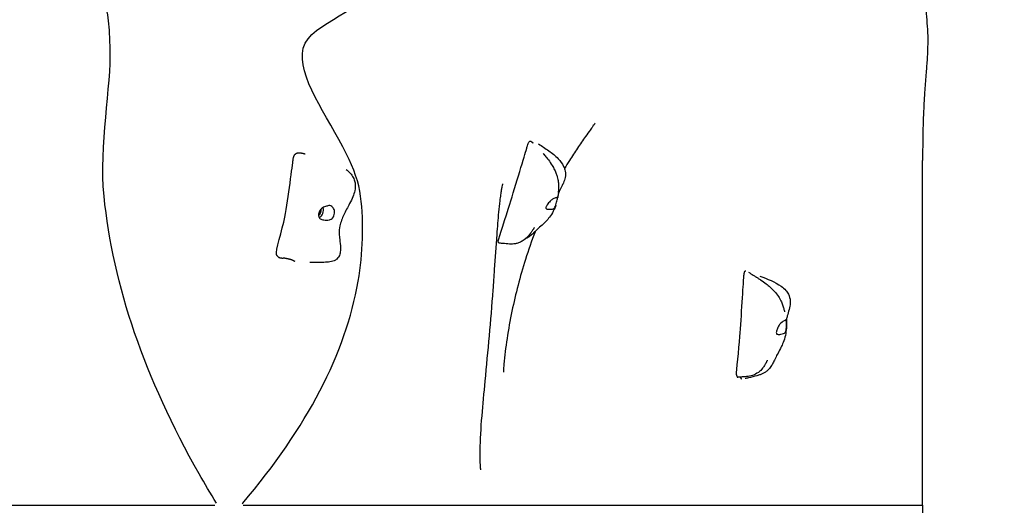
# Model space of a CAD drawing. Units: millimetres. Extents: x -20708 to -1453, y -6595 to 5735.
# Drawn here: x -14371 to -13346, y -1525 to -1020 of the extents above; entities that cross this region are included whole.
import ezdxf

# ---------------------------------------------------------------- set-up
doc = ezdxf.new("R2010")
doc.units = ezdxf.units.MM
doc.header["$LTSCALE"] = 50
doc.layers.add('Dimension (ISO)', color=161, linetype='Continuous', lineweight=18)
doc.layers.add('Visible (ISO)', color=7, linetype='Continuous', lineweight=30)
doc.styles.add('Label Text (ISO)', font='tahoma.ttf')
doc.dimstyles.new('Default (ISO)', dxfattribs={"dimscale": 50, "dimtxt": 3.5, "dimasz": 2.5, "dimexe": 1, "dimexo": 0.5, "dimgap": 0.762, "dimtad": 1, "dimtoh": 1, "dimrnd": 1e-08, "dimtxsty": 'Label Text (ISO)', "dimcen": 0.09, "dimdle": 10, "dimclrd": 256, "dimclre": 256, "dimclrt": 256, "dimadec": 0, "dimazin": 0, "dimtfac": 0.714286, "dimtdec": 3, "dimtmove": 0, "dimatfit": 3, "dimfxl": 0, "dimtolj": 1, "dimtzin": 0, "dimlwd": -1, "dimlwe": -1, "dimarcsym": 0})

# ---------------------------------------------------------------- blocks, each defined once
blk = doc.blocks.new('*D6')
at = {"layer": 'Defpoints', "color": 0}
for p in [(-1453, 649.7), (-19512.3, 645.2), (-1453, -4425.6)]:
    blk.add_point(p, dxfattribs=at)
at = {"layer": 'Dimension (ISO)'}
for p, q in [((-19512.3, 620.2), (-19512.3, -4475.6)), ((-1453, 624.7), (-1453, -4475.6)), ((-19262.3, -4425.6), (-1703, -4425.6))]:
    blk.add_line(p, q, dxfattribs=at)
for points in [[(-19262.3, -4383.9), (-19262.3, -4467.3), (-19512.3, -4425.6)], [(-1703, -4383.9), (-1703, -4467.3), (-1453, -4425.6)]]:
    blk.add_solid(points, dxfattribs=at)
at = {"layer": 'Dimension (ISO)', "insert": (-10482.6, -4126.1), "char_height": 250, "attachment_point": 2, "style": 'Label Text (ISO)'}
blk.add_mtext('\\A1;18059', dxfattribs=at)
blk = doc.blocks.new('*D12')
at = {"layer": 'Defpoints', "color": 0}
for p in [(-9131.1, 5734.7), (-20404.8, -3912.3), (-13430.9, -3912.3)]:
    blk.add_point(p, dxfattribs=at)
at = {"layer": 'Dimension (ISO)'}
for p, q in [((-9156.1, 5734.7), (-20454.8, 5734.7)), ((-20404.8, 5484.7), (-20404.8, -3662.3)), ((-13455.9, -3912.3), (-20454.8, -3912.3))]:
    blk.add_line(p, q, dxfattribs=at)
for points in [[(-20446.4, 5484.7), (-20363.1, 5484.7), (-20404.8, 5734.7)], [(-20446.4, -3662.3), (-20363.1, -3662.3), (-20404.8, -3912.3)]]:
    blk.add_solid(points, dxfattribs=at)
at = {"layer": 'Dimension (ISO)', "insert": (-20703.1, 449.8), "char_height": 250, "attachment_point": 2, "rotation": 90, "style": 'Label Text (ISO)'}
blk.add_mtext('\\A1;9647', dxfattribs=at)
blk = doc.blocks.new('*D35')
at = {"layer": 'Defpoints', "color": 0}
for p in [(-9851.1, 4080), (-14150.9, -2262.6), (-12272, -2262.6)]:
    blk.add_point(p, dxfattribs=at)
at = {"layer": 'Dimension (ISO)'}
for p, q in [((-9876.1, 4080), (-12322, 4080)), ((-12272, 3830), (-12272, -2012.6)), ((-14125.9, -2262.6), (-12222, -2262.6))]:
    blk.add_line(p, q, dxfattribs=at)
for points in [[(-12313.7, 3830), (-12230.4, 3830), (-12272, 4080)], [(-12313.7, -2012.6), (-12230.4, -2012.6), (-12272, -2262.6)]]:
    blk.add_solid(points, dxfattribs=at)
at = {"layer": 'Dimension (ISO)', "insert": (-12570.5, -235.9), "char_height": 250, "attachment_point": 2, "rotation": 90, "style": 'Label Text (ISO)'}
blk.add_mtext('\\A1;6343', dxfattribs=at)
blk = doc.blocks.new('*D36')
at = {"layer": 'Defpoints', "color": 0}
for p in [(-17583.9, 660.2), (-3384.3, 663.7), (-3384.3, -3410.5)]:
    blk.add_point(p, dxfattribs=at)
at = {"layer": 'Dimension (ISO)'}
for p, q in [((-3384.3, 638.7), (-3384.3, -3460.5)), ((-17583.9, 635.2), (-17583.9, -3460.5)), ((-17333.9, -3410.5), (-3634.3, -3410.5))]:
    blk.add_line(p, q, dxfattribs=at)
for points in [[(-17333.9, -3368.8), (-17333.9, -3452.2), (-17583.9, -3410.5)], [(-3634.3, -3368.8), (-3634.3, -3452.2), (-3384.3, -3410.5)]]:
    blk.add_solid(points, dxfattribs=at)
at = {"layer": 'Dimension (ISO)', "insert": (-10899.6, -3112), "char_height": 250, "attachment_point": 2, "style": 'Label Text (ISO)'}
blk.add_mtext('\\A1;14200', dxfattribs=at)

msp = doc.modelspace()

# ---------------------------------------------------------------- linework, layer by layer
at = {"layer": 'Visible (ISO)'}
msp.add_line((-13430.9, -1525.3), (-13430.9, -1696.3), dxfattribs=at)
for major_axis, start_param, end_param in [((-1.11, -4.88), 0.548697, 2.10246), ((-1.77, -7.8), 0.588267, 2.169898)]:
    msp.add_ellipse((-14060.9, -1218.5), major_axis=major_axis, ratio=0.755658, start_param=start_param, end_param=end_param, dxfattribs=at)
for points, degree, knots in [([(-13430.9, -546.7), (-13430.9, -548), (-13430.7, -549.5), (-13430, -552.9), (-13429.6, -554.6), (-13428.1, -559.4), (-13426.9, -562.8), (-13424.3, -569.9), (-13422.8, -573.7), (-13419, -583.6), (-13416.7, -589.9), (-13410.6, -606.8), (-13407.1, -617.6), (-13400.7, -641.3), (-13398.1, -654.3), (-13393.9, -679.6), (-13392.4, -691.9), (-13390.8, -711.7), (-13390.4, -719.3), (-13390.5, -733.9), (-13390.7, -741.1), (-13392.3, -752.1), (-13393.3, -755.8), (-13395.9, -763.5), (-13397.8, -767.5), (-13402.3, -775.5), (-13404.9, -779.5), (-13410.9, -788.4), (-13414.3, -793.1), (-13420.8, -803.6), (-13423.8, -809.3), (-13427, -819), (-13427.9, -822.8), (-13429, -830.3), (-13429.4, -834), (-13429.8, -842.2), (-13429.9, -846.6), (-13430.1, -856.5), (-13430, -862.1), (-13429.8, -876.4), (-13429.6, -885), (-13429, -908.2), (-13429, -922.9), (-13429, -953.4), (-13429, -969.5), (-13428.6, -991.2), (-13428.4, -997.3), (-13427.7, -1007.6), (-13427.3, -1012.1), (-13426.5, -1020.9), (-13426.1, -1025.2), (-13425.6, -1034.2), (-13425.5, -1038.7), (-13425.6, -1048.9), (-13425.8, -1054.6), (-13426.5, -1065.1), (-13426.9, -1070.1), (-13427.7, -1081), (-13428.2, -1087), (-13429.1, -1100.4), (-13429.5, -1107.7), (-13430.3, -1124.7), (-13430.6, -1134.2), (-13430.8, -1151.2), (-13430.9, -1158.6), (-13430.9, -1166.2)], 3, [0, 0, 0, 0, 1.105172, 1.105172, 1.992901, 1.992901, 3.297186, 3.297186, 4.573924, 4.573924, 6.60133, 6.60133, 10.01205, 10.01205, 14.075331, 14.075331, 18.122216, 18.122216, 20.63309, 20.63309, 22.850663, 22.850663, 23.977425, 23.977425, 25.315513, 25.315513, 26.87514, 26.87514, 29.082158, 29.082158, 31.94342, 31.94342, 33.550496, 33.550496, 34.840025, 34.840025, 36.161251, 36.161251, 37.83647, 37.83647, 40.463001, 40.463001, 44.869512, 44.869512, 49.631, 49.631, 51.678671, 51.678671, 53.55804, 53.55804, 55.269955, 55.269955, 56.779743, 56.779743, 58.45224, 58.45224, 59.950538, 59.950538, 61.909817, 61.909817, 64.615809, 64.615809, 68.446902, 68.446902, 71.427155, 71.427155, 71.427155, 71.427155]), ([(-14277.3, -1037.9), (-14278.4, -1017.6), (-14280.5, -1005.9), (-14288.9, -962.7), (-14288.6, -938.2), (-14313.8, -889.4), (-14356.3, -860.5), (-14362.8, -802.6), (-14275.2, -783.2), (-14241.9, -711.2), (-14262.2, -663.9), (-14262.5, -620.2)], 3, [0.4223261, 0.4223261, 0.4223261, 0.4223261, 0.505443, 0.505443, 0.5814908, 0.5814908, 0.6547337, 0.6547337, 0.7646054, 0.7646054, 0.8780315, 0.8780315, 0.8780315, 0.8780315]), ([(-14030.8, -1159.7), (-14050.8, -1119.2), (-14082.9, -1078.2), (-14069.1, -1021.3), (-14004.3, -1009.7), (-14016, -962.7), (-14083.2, -938.2), (-14072.5, -889.4), (-14009.7, -860.5), (-13947.7, -802.6), (-13930.6, -783.2), (-13898.6, -711.2), (-13897.3, -663.9), (-13890.1, -620.2)], 3, [0.3075656, 0.3075656, 0.3075656, 0.3075656, 0.4080766, 0.4080766, 0.505443, 0.505443, 0.5814908, 0.5814908, 0.6547337, 0.6547337, 0.7646054, 0.7646054, 0.8780315, 0.8780315, 0.8780315, 0.8780315]), ([(-14184.2, -1492.7), (-14240.8, -1393), (-14273.8, -1296.5), (-14288.6, -1150.9), (-14275.5, -1088.7), (-14277, -1045.2), (-14277.2, -1041.4), (-14277.3, -1037.9)], 3, [0.0265528, 0.0265528, 0.0265528, 0.0265528, 0.2708298, 0.2708298, 0.4080766, 0.4080766, 0.4223261, 0.4223261, 0.4223261, 0.4223261]), ([(-13771.8, -1127.3), (-13771.8, -1127.3), (-13771.8, -1127.3), (-13771.9, -1127.4), (-13772, -1127.6), (-13772.4, -1128.1), (-13772.7, -1128.5), (-13773.5, -1129.6), (-13774, -1130.3), (-13775.3, -1132.1), (-13776.2, -1133.3), (-13778.6, -1136.7), (-13780.2, -1138.9), (-13784.5, -1145.1), (-13787.4, -1149.2), (-13793, -1157.6), (-13795.8, -1161.9), (-13798.6, -1166.2)], 3, [54.901807, 54.901807, 54.901807, 54.901807, 54.944108, 54.944108, 55.23023, 55.23023, 55.525563, 55.525563, 55.897663, 55.897663, 56.441514, 56.441514, 57.315695, 57.315695, 58.857841, 58.857841, 60.38998, 60.38998, 60.38998, 60.38998]), ([(-13872.8, -1250.6), (-13872.9, -1250.5), (-13872.8, -1250.3), (-13872.1, -1246.9), (-13864.7, -1224.6), (-13855, -1193.2), (-13844.7, -1158.5), (-13843.4, -1154.5), (-13843.4, -1154.3), (-13843.4, -1154.3)], 3, [0.0414572, 0.0414572, 0.0414572, 0.0414572, 0.0860179, 0.0860179, 0.4376242, 0.4376242, 0.944527, 0.944527, 0.997753, 0.997753, 0.997753, 0.997753]), ([(-13831, -1149), (-13827.3, -1151.3), (-13823.6, -1153.7), (-13816.7, -1158.6), (-13813.3, -1161.3), (-13808.1, -1166.8), (-13806.1, -1169.4), (-13804, -1173.9), (-13803.4, -1175.6), (-13802.7, -1179.5), (-13802.7, -1181.7), (-13803.5, -1185.8), (-13804.2, -1187.7), (-13805.4, -1190.7), (-13806, -1191.9), (-13807.1, -1194), (-13807.6, -1194.9), (-13808.6, -1196.8), (-13809, -1197.7), (-13809.7, -1199.2), (-13809.9, -1199.9), (-13810.3, -1201.1), (-13810.3, -1201.6), (-13810.4, -1202.1), (-13810.5, -1202.3), (-13810.5, -1202.6), (-13810.5, -1202.7), (-13810.6, -1203), (-13810.6, -1203.1), (-13810.6, -1203.3), (-13810.6, -1203.4), (-13810.6, -1203.6), (-13810.6, -1203.7), (-13810.7, -1204), (-13810.7, -1204.2), (-13810.8, -1204.5), (-13810.8, -1204.7), (-13810.8, -1204.9)], 3, [0.406373, 0.406373, 0.406373, 0.406373, 1.699089, 1.699089, 3.002582, 3.002582, 3.99878, 3.99878, 4.526934, 4.526934, 5.191336, 5.191336, 5.786127, 5.786127, 6.184733, 6.184733, 6.543217, 6.543217, 6.961502, 6.961502, 7.392216, 7.392216, 7.955573, 7.955573, 8.179872, 8.179872, 8.298535, 8.298535, 8.341138, 8.341138, 8.377786, 8.377786, 8.410907, 8.410907, 8.466217, 8.466217, 8.524785, 8.524785, 8.524785, 8.524785]), ([(-14103.5, -1264.8), (-14103.6, -1264.7), (-14103.7, -1264.5), (-14105, -1260.8), (-14097.6, -1238.5), (-14091.4, -1206), (-14087, -1169.7), (-14086.4, -1165.7), (-14086.3, -1165.5), (-14086.3, -1165.4)], 3, [0.0662956, 0.0662956, 0.0662956, 0.0662956, 0.0860179, 0.0860179, 0.4376242, 0.4376242, 0.944527, 0.944527, 0.9788616, 0.9788616, 0.9788616, 0.9788616]), ([(-14086.3, -1165.4), (-14086.3, -1165.4), (-14086.3, -1165.3), (-14086.3, -1165.2), (-14086.3, -1165.2), (-14086.3, -1165.2), (-14086.3, -1165.2), (-14086.3, -1165.2), (-14086.3, -1165.2), (-14086.3, -1165.1), (-14086.3, -1165.1), (-14086.3, -1165.1)], 3, [0, 0, 0, 0, 0.01541885, 0.01541885, 0.02186077, 0.02186077, 0.02529104, 0.02529104, 0.02708369, 0.02708369, 0.02895725, 0.02895725, 0.02895725, 0.02895725]), ([(-14018.7, -1292), (-14013.5, -1262.1), (-14012.6, -1232.5), (-14017.7, -1189.3), (-14023.4, -1174.6), (-14030.8, -1159.7)], 3, [0.1941754, 0.1941754, 0.1941754, 0.1941754, 0.2708298, 0.2708298, 0.3075656, 0.3075656, 0.3075656, 0.3075656]), ([(-13826.1, -1158.9), (-13826.1, -1158.9), (-13826.1, -1158.9), (-13826, -1158.9), (-13826, -1159), (-13825.9, -1159.1), (-13825.9, -1159.1), (-13825.6, -1159.4), (-13825.5, -1159.6), (-13824.9, -1160.3), (-13824.4, -1160.8), (-13822.9, -1162.6), (-13821.7, -1164.1), (-13819.2, -1167.5), (-13817.9, -1169.4), (-13816.6, -1171.5)], 3, [8.311264, 8.311264, 8.311264, 8.311264, 8.318409, 8.318409, 8.37297, 8.37297, 8.430507, 8.430507, 8.565846, 8.565846, 8.863014, 8.863014, 9.577912, 9.577912, 10.386909, 10.386909, 10.386909, 10.386909]), ([(-13430.9, -1525.3), (-13430.9, -1414), (-13430.9, -1306.6), (-13430.9, -1191.3), (-13430.9, -1178.8), (-13430.9, -1166.2)], 3, [0, 0, 0, 0, 0.2708298, 0.2708298, 0.3022375, 0.3022375, 0.3022375, 0.3022375]), ([(-14031.1, -1175.7), (-14030.4, -1176.2), (-14029.8, -1176.7), (-14027.7, -1178.7), (-14026.3, -1180.1), (-14024.2, -1183.1), (-14023.4, -1184.7), (-14022.3, -1187.7), (-14021.9, -1189.1), (-14021.5, -1192.8), (-14021.6, -1195.3), (-14022.6, -1199.8), (-14023.3, -1201.9), (-14025.1, -1206.4), (-14026.3, -1208.8), (-14029.6, -1215.1), (-14031.7, -1218.9), (-14035.3, -1226.6), (-14036.8, -1230.4), (-14038.5, -1237), (-14038.6, -1239.7), (-14038.4, -1244.4), (-14038.1, -1246.4), (-14037.6, -1251.4), (-14037.2, -1254.3), (-14037, -1259.1), (-14037.1, -1260.9), (-14037.8, -1264.3), (-14038.3, -1265.8), (-14039.7, -1267.8), (-14040.3, -1268.4), (-14041.7, -1269.6), (-14042.6, -1270.2), (-14044.6, -1271.1), (-14045.6, -1271.4), (-14047.6, -1271.8), (-14048.6, -1272), (-14050.7, -1272.2), (-14051.8, -1272.2), (-14054.8, -1272.4), (-14056.8, -1272.4), (-14062.2, -1272.5), (-14065.6, -1272.6), (-14069.1, -1272.6)], 3, [1.683959, 1.683959, 1.683959, 1.683959, 1.993121, 1.993121, 2.73804, 2.73804, 3.409102, 3.409102, 3.935584, 3.935584, 4.730994, 4.730994, 5.390283, 5.390283, 6.190307, 6.190307, 7.520774, 7.520774, 8.754955, 8.754955, 9.622663, 9.622663, 10.324523, 10.324523, 11.376787, 11.376787, 12.04699, 12.04699, 12.632869, 12.632869, 12.896886, 12.896886, 13.241819, 13.241819, 13.540487, 13.540487, 13.860971, 13.860971, 14.213823, 14.213823, 14.885695, 14.885695, 15.957624, 15.957624, 15.957624, 15.957624]), ([(-13816.6, -1171.5), (-13815.7, -1172.9), (-13814.9, -1174.4), (-13813.5, -1177.3), (-13812.9, -1178.7), (-13811.9, -1181.2), (-13811.6, -1182.2), (-13810.8, -1185), (-13810.5, -1186.8), (-13810.1, -1189.8), (-13810, -1191.2), (-13810, -1194), (-13810, -1195.3), (-13810.1, -1197.3), (-13810.2, -1198.1), (-13810.3, -1199.1), (-13810.3, -1199.4), (-13810.3, -1199.5), (-13810.3, -1199.5), (-13810.3, -1199.5)], 3, [0, 0, 0, 0, 0.539501, 0.539501, 1.000064, 1.000064, 1.331546, 1.331546, 1.875254, 1.875254, 2.374926, 2.374926, 2.972231, 2.972231, 3.394603, 3.394603, 3.609594, 3.609594, 3.650888, 3.650888, 3.650888, 3.650888]), ([(-13868.3, -1190.7), (-13868.3, -1190.7), (-13868.3, -1190.7), (-13868.3, -1190.8), (-13868.3, -1191), (-13868.5, -1191.7), (-13868.7, -1192.5), (-13869.1, -1194.6), (-13869.4, -1195.9), (-13869.9, -1198.7), (-13870.1, -1200.3), (-13870.7, -1203.9), (-13870.9, -1206.1), (-13871.6, -1212.1), (-13872.1, -1216), (-13873.2, -1227.8), (-13873.8, -1235.6), (-13875.3, -1255.6), (-13876.1, -1267.8), (-13877.4, -1287), (-13877.9, -1294), (-13878.4, -1301.1)], 3, [60.3957, 60.3957, 60.3957, 60.3957, 60.488537, 60.488537, 60.782019, 60.782019, 61.292198, 61.292198, 61.800134, 61.800134, 62.304352, 62.304352, 62.957857, 62.957857, 64.132758, 64.132758, 66.500651, 66.500651, 70.259015, 70.259015, 72.457558, 72.457558, 72.457558, 72.457558]), ([(-13810.7, -1203.9), (-13810.7, -1204), (-13810.7, -1204.2), (-13810.8, -1204.7), (-13810.9, -1205.1), (-13811.1, -1206.1), (-13811.2, -1206.7), (-13811.5, -1208.1), (-13811.7, -1208.9), (-13812.2, -1210.6), (-13812.4, -1211.5), (-13813, -1213.3), (-13813.3, -1214.2), (-13814, -1215.4), (-13814.4, -1215.9), (-13815.3, -1216.6), (-13815.8, -1216.8), (-13817.2, -1217.1), (-13818.3, -1217.1), (-13820, -1217), (-13820.7, -1217), (-13821.9, -1216.9), (-13822.3, -1216.8), (-13822.9, -1216.5), (-13823.1, -1216.3), (-13823.3, -1215.8), (-13823.3, -1215.4), (-13823, -1214.6), (-13822.9, -1214.2), (-13822.4, -1213.3), (-13822, -1212.8), (-13821.3, -1211.7), (-13820.8, -1211.1), (-13819.8, -1209.8), (-13819.2, -1209.2), (-13817.9, -1207.9), (-13817.2, -1207.2), (-13815.3, -1206), (-13814.4, -1205.7), (-13813.5, -1205.4), (-13812.9, -1205.2), (-13812, -1204.8), (-13811.7, -1204.6), (-13811.1, -1204.1), (-13810.9, -1203.8), (-13810.7, -1203.6), (-13810.7, -1203.6), (-13810.7, -1203.9)], 3, [-6.015053, -6.015053, -6.015053, -6.015053, -5.875346, -5.875346, -5.640763, -5.640763, -5.410461, -5.410461, -5.163496, -5.163496, -4.900702, -4.900702, -4.625163, -4.625163, -4.418761, -4.418761, -4.203427, -4.203427, -3.840133, -3.840133, -3.552119, -3.552119, -3.326805, -3.326805, -3.103294, -3.103294, -2.870483, -2.870483, -2.668915, -2.668915, -2.460449, -2.460449, -2.232292, -2.232292, -1.989986, -1.989986, -1.71351, -1.71351, -1.378014, -1.378014, -0.971947, -0.971947, -0.693433, -0.693433, -0.359044, -0.359044, 0, 0, 0, 0]), ([(-14046.1, -1214), (-14045.8, -1214.2), (-14045.5, -1214.5), (-14044.8, -1215.2), (-14044.5, -1215.7), (-14043.9, -1217), (-14043.6, -1217.7), (-14043.3, -1219.2), (-14043.3, -1220.1), (-14043.4, -1221.9), (-14043.6, -1222.8), (-14044.2, -1224.7), (-14044.7, -1225.5), (-14045.6, -1226.6), (-14046.1, -1227), (-14047.4, -1227.7), (-14048, -1227.9), (-14049.6, -1228.3), (-14050.7, -1228.3), (-14052.6, -1228.3), (-14053.5, -1228.3), (-14055.1, -1228.1), (-14055.8, -1227.9), (-14057, -1227.5), (-14057.6, -1227.2), (-14058.6, -1226.5), (-14059, -1226), (-14059.6, -1225), (-14059.8, -1224.5), (-14060, -1223.3), (-14060, -1222.7), (-14059.8, -1221.4), (-14059.7, -1220.7), (-14059.1, -1219.3), (-14058.7, -1218.5), (-14057.6, -1217.1), (-14056.9, -1216.4), (-14055, -1215.1), (-14054, -1214.7), (-14053.1, -1214.4), (-14052.4, -1214.2), (-14051.3, -1213.8), (-14050.8, -1213.6), (-14049.5, -1213.3), (-14048.8, -1213.2), (-14047.5, -1213.3), (-14046.8, -1213.5), (-14046.1, -1214)], 3, [-6.015053, -6.015053, -6.015053, -6.015053, -5.875346, -5.875346, -5.640763, -5.640763, -5.410461, -5.410461, -5.163496, -5.163496, -4.900702, -4.900702, -4.625163, -4.625163, -4.418761, -4.418761, -4.203427, -4.203427, -3.840133, -3.840133, -3.552119, -3.552119, -3.326805, -3.326805, -3.103294, -3.103294, -2.870483, -2.870483, -2.668915, -2.668915, -2.460449, -2.460449, -2.232292, -2.232292, -1.989986, -1.989986, -1.71351, -1.71351, -1.378014, -1.378014, -0.971947, -0.971947, -0.693433, -0.693433, -0.359044, -0.359044, 0, 0, 0, 0]), ([(-13812.9, -1213.1), (-13813.9, -1215.7), (-13815, -1218.3), (-13817.6, -1222.9), (-13819, -1224.8), (-13821.6, -1228), (-13822.9, -1229.4), (-13826.2, -1232.7), (-13828.1, -1234.3), (-13830.7, -1236.6), (-13831.6, -1237.5), (-13833.2, -1239.1), (-13834, -1239.8), (-13835.8, -1241.6), (-13836.8, -1242.6), (-13838.6, -1244.2), (-13839.3, -1244.7), (-13840.9, -1245.9), (-13841.9, -1246.6), (-13843.6, -1247.5), (-13844.2, -1247.8), (-13844.8, -1248)], 3, [0, 0, 0, 0, 0.911973, 0.911973, 1.656585, 1.656585, 2.383676, 2.383676, 3.567407, 3.567407, 4.310332, 4.310332, 4.868727, 4.868727, 5.429614, 5.429614, 5.685296, 5.685296, 6.05062, 6.05062, 6.25984, 6.25984, 6.25984, 6.25984]), ([(-13835.2, -1236), (-13835.2, -1236), (-13835.2, -1236), (-13835.2, -1236), (-13835.3, -1236.1), (-13835.4, -1236.3), (-13835.5, -1236.4), (-13835.7, -1236.8), (-13835.8, -1237), (-13836.1, -1237.5), (-13836.3, -1237.8), (-13836.8, -1238.5), (-13837.1, -1238.9), (-13837.9, -1240.3), (-13838.5, -1241.1), (-13840.5, -1243.8), (-13842, -1245.5), (-13845, -1248.2), (-13846.4, -1249.3), (-13849, -1250.9), (-13850.3, -1251.6), (-13852.7, -1252.4), (-13853.8, -1252.7), (-13857, -1253.3), (-13859, -1253.3), (-13863.5, -1253.2), (-13865.8, -1252.9), (-13868.9, -1252.6), (-13869.7, -1252.5), (-13870.8, -1252.3), (-13871.2, -1252.3), (-13872, -1252.1), (-13872.4, -1252.1), (-13872.7, -1252)], 3, [6.448616, 6.448616, 6.448616, 6.448616, 6.514696, 6.514696, 6.590724, 6.590724, 6.696167, 6.696167, 6.780789, 6.780789, 6.885439, 6.885439, 7.049541, 7.049541, 7.360864, 7.360864, 8.046636, 8.046636, 8.569927, 8.569927, 8.995547, 8.995547, 9.341795, 9.341795, 9.944969, 9.944969, 10.692339, 10.692339, 10.921884, 10.921884, 11.038623, 11.038623, 11.159795, 11.159795, 11.159795, 11.159795]), ([(-13834.5, -1240.4), (-13838.1, -1250), (-13841.4, -1259.6), (-13850.1, -1287.2), (-13854.8, -1305.2), (-13862.4, -1342), (-13865.4, -1361.7), (-13867.1, -1380.9), (-13867.3, -1383.6), (-13867.4, -1385.9), (-13867.4, -1386.2), (-13867.4, -1386.5), (-13867.4, -1386.5), (-13867.4, -1386.5)], 3, [8.394594, 8.394594, 8.394594, 8.394594, 11.610927, 11.610927, 17.589532, 17.589532, 23.954836, 23.954836, 24.989652, 24.989652, 25.238263, 25.238263, 25.325415, 25.325415, 25.325415, 25.325415]), ([(-13872.7, -1250.8), (-13872.8, -1251), (-13872.9, -1251.3), (-13872.9, -1251.7), (-13872.9, -1251.9), (-13872.8, -1252), (-13872.7, -1252)], 4, [0.0236577, 0.0236577, 0.0236577, 0.0236577, 0.0236577, 0.05, 0.1, 0.1488642, 0.1488642, 0.1488642, 0.1488642, 0.1488642]), ([(-13872.7, -1250.9), (-13872.7, -1250.9), (-13872.7, -1250.9), (-13872.7, -1250.8), (-13872.8, -1250.8), (-13872.8, -1250.7), (-13872.8, -1250.7), (-13872.8, -1250.6)], 3, [0.05161281, 0.05161281, 0.05161281, 0.05161281, 0.06247119, 0.06247119, 0.0980126, 0.0980126, 0.14154064, 0.14154064, 0.14154064, 0.14154064]), ([(-14101.8, -1266.6), (-14101.9, -1266.5), (-14102, -1266.4), (-14102.3, -1266.1), (-14102.5, -1265.9), (-14102.9, -1265.6), (-14103.1, -1265.4), (-14103.4, -1265), (-14103.4, -1264.9), (-14103.5, -1264.8)], 3, [0, 0, 0, 0, 0.1019375, 0.1019375, 0.1984319, 0.1984319, 0.2897764, 0.2897764, 0.3250384, 0.3250384, 0.3250384, 0.3250384]), ([(-14101.8, -1266.6), (-14101.7, -1266.7), (-14101.4, -1267), (-14100.7, -1267.3), (-14099.5, -1267.6), (-14098.2, -1267.8), (-14097.3, -1267.9), (-14096.9, -1267.9)], 4, [0.0746329, 0.0746329, 0.0746329, 0.0746329, 0.0746329, 0.1, 0.15, 0.2, 0.2385672, 0.2385672, 0.2385672, 0.2385672, 0.2385672]), ([(-14093.2, -1268.3), (-14093.3, -1268.3), (-14093.5, -1268.2), (-14094, -1268.2), (-14094.2, -1268.2), (-14094.9, -1268.1), (-14095.2, -1268.1), (-14096, -1268), (-14096.4, -1268), (-14096.9, -1267.9)], 3, [0, 0, 0, 0, 0.1414665, 0.1414665, 0.2659124, 0.2659124, 0.3769816, 0.3769816, 0.5154795, 0.5154795, 0.5154795, 0.5154795]), ([(-14093.2, -1268.3), (-14092.9, -1268.3), (-14092, -1268.4), (-14090.5, -1268.7), (-14088.6, -1269.2), (-14086.8, -1269.9), (-14085.7, -1270.5), (-14085, -1270.8), (-14084.7, -1271)], 4, [0.3190888, 0.3190888, 0.3190888, 0.3190888, 0.3190888, 0.35, 0.4, 0.45, 0.5, 0.5333922, 0.5333922, 0.5333922, 0.5333922, 0.5333922]), ([(-13624.4, -1390.2), (-13624.5, -1390.1), (-13624.5, -1389.8), (-13624.8, -1386.1), (-13622.2, -1363), (-13619.7, -1330), (-13617.4, -1293.5), (-13617.2, -1289.3), (-13617.1, -1289.1), (-13617.1, -1289)], 3, [0.0412029, 0.0412029, 0.0412029, 0.0412029, 0.0860179, 0.0860179, 0.4376242, 0.4376242, 0.944527, 0.944527, 0.9966756, 0.9966756, 0.9966756, 0.9966756]), ([(-13600.3, -1286.8), (-13592.4, -1289.5), (-13584.7, -1292.5), (-13576.4, -1298.5), (-13574.8, -1299.9), (-13572.4, -1302.7), (-13571.4, -1304.1), (-13569.6, -1307.6), (-13568.9, -1309.9), (-13568.6, -1314.1), (-13568.7, -1316), (-13569.5, -1320.3), (-13570.2, -1322.7), (-13571.2, -1326), (-13571.5, -1327), (-13572, -1328.7), (-13572.2, -1329.4), (-13572.5, -1330.6), (-13572.6, -1331.2), (-13572.7, -1332.2), (-13572.7, -1332.5), (-13572.7, -1333.2), (-13572.7, -1333.5), (-13572.7, -1334.2), (-13572.7, -1334.4), (-13572.7, -1334.8), (-13572.7, -1335), (-13572.7, -1335.5), (-13572.7, -1335.7), (-13572.7, -1336.5), (-13572.7, -1337), (-13572.7, -1338.1), (-13572.7, -1338.6), (-13572.7, -1340.3), (-13572.8, -1341.4), (-13573.2, -1345.2), (-13573.6, -1347.8), (-13574.9, -1352.8), (-13575.8, -1355.2), (-13577.4, -1358.9), (-13578.2, -1360.5), (-13580.1, -1364.3), (-13581.2, -1366.3), (-13583.1, -1369.9), (-13583.9, -1371.6), (-13585.4, -1374.6), (-13586, -1375.9), (-13587.3, -1378.3), (-13588, -1379.5), (-13589.3, -1381.4), (-13589.8, -1382.2), (-13590.9, -1383.4), (-13591.3, -1383.9), (-13592.7, -1385.2), (-13593.6, -1386), (-13595.4, -1387.2), (-13596.3, -1387.7), (-13598.1, -1388.6), (-13599, -1389), (-13601.1, -1389.7), (-13602.2, -1390), (-13606.3, -1391.2), (-13609.3, -1391.9), (-13613.5, -1392.8), (-13614.7, -1393.1), (-13615.8, -1393.3)], 3, [0.693747, 0.693747, 0.693747, 0.693747, 3.196761, 3.196761, 3.843294, 3.843294, 4.351104, 4.351104, 5.048766, 5.048766, 5.623451, 5.623451, 6.381253, 6.381253, 6.734439, 6.734439, 7.090321, 7.090321, 7.480534, 7.480534, 7.859439, 7.859439, 8.124214, 8.124214, 8.240873, 8.240873, 8.321035, 8.321035, 8.401033, 8.401033, 8.562441, 8.562441, 8.721817, 8.721817, 9.064575, 9.064575, 9.888632, 9.888632, 10.665787, 10.665787, 11.34568, 11.34568, 12.431755, 12.431755, 13.422005, 13.422005, 14.031847, 14.031847, 14.506769, 14.506769, 14.794149, 14.794149, 15.002752, 15.002752, 15.355571, 15.355571, 15.678845, 15.678845, 16.04665, 16.04665, 16.556117, 16.556117, 17.889053, 17.889053, 18.420286, 18.420286, 18.420286, 18.420286]), ([(-13612.1, -1282.5), (-13610.4, -1283.7), (-13608.7, -1284.8), (-13606.9, -1285.9), (-13606.5, -1286.2), (-13605.7, -1286.7), (-13605.4, -1286.9), (-13604.8, -1287.2), (-13604.5, -1287.4), (-13603.9, -1287.8), (-13603.6, -1288), (-13602.8, -1288.4), (-13602.4, -1288.7), (-13601.1, -1289.5), (-13600.3, -1290.1), (-13597.5, -1291.9), (-13595.6, -1293.2), (-13590.9, -1296.8), (-13588.1, -1299.2), (-13583.8, -1304), (-13582.2, -1305.9), (-13580.2, -1309), (-13579.6, -1310), (-13578.3, -1312.6), (-13577.6, -1314.2), (-13576.5, -1317), (-13576.1, -1318.4), (-13575.4, -1320.9), (-13575.1, -1322.1), (-13574.8, -1323.2), (-13574.8, -1323.4), (-13574.8, -1323.6), (-13574.7, -1323.7), (-13574.7, -1323.7), (-13574.7, -1323.7), (-13574.7, -1323.7)], 3, [0.196069, 0.196069, 0.196069, 0.196069, 0.871472, 0.871472, 1.066961, 1.066961, 1.179787, 1.179787, 1.272171, 1.272171, 1.389557, 1.389557, 1.574393, 1.574393, 1.938523, 1.938523, 2.866356, 2.866356, 4.21102, 4.21102, 4.968015, 4.968015, 5.324526, 5.324526, 5.846212, 5.846212, 6.324038, 6.324038, 6.870221, 6.870221, 6.999883, 6.999883, 7.05206, 7.05206, 7.086053, 7.086053, 7.086053, 7.086053]), ([(-13878.4, -1301.1), (-13880.8, -1333.1), (-13883.8, -1365.1), (-13887.9, -1408.3), (-13889.1, -1420.5), (-13891.1, -1445.2), (-13891.8, -1457.7), (-13892.1, -1474.6), (-13891.9, -1480.5), (-13891.5, -1485.9), (-13891.4, -1487.2), (-13891.3, -1488.2), (-13891.3, -1488.4), (-13891.3, -1488.4)], 3, [0, 0, 0, 0, 10.009913, 10.009913, 14.050831, 14.050831, 18.704966, 18.704966, 22.042157, 22.042157, 23.453748, 23.453748, 24.129039, 24.129039, 24.129039, 24.129039]), ([(-13573.1, -1332.3), (-13573.1, -1332.5), (-13573, -1332.7), (-13572.9, -1333.3), (-13572.8, -1333.8), (-13572.7, -1334.9), (-13572.7, -1335.6), (-13572.7, -1337), (-13572.7, -1337.9), (-13572.7, -1339.7), (-13572.8, -1340.6), (-13573, -1342.5), (-13573.1, -1343.4), (-13573.5, -1344.7), (-13573.8, -1345.2), (-13574.6, -1346), (-13575.1, -1346.3), (-13576.4, -1346.8), (-13577.5, -1347), (-13579.3, -1347.3), (-13580, -1347.3), (-13581.2, -1347.4), (-13581.7, -1347.3), (-13582.4, -1347.1), (-13582.7, -1346.9), (-13583.1, -1346.3), (-13583.2, -1345.9), (-13583.2, -1345), (-13583.1, -1344.5), (-13582.9, -1343.4), (-13582.7, -1342.8), (-13582.2, -1341.5), (-13582, -1340.8), (-13581.2, -1339.3), (-13580.8, -1338.5), (-13579.8, -1337), (-13579.2, -1336.2), (-13577.6, -1334.7), (-13576.8, -1334.2), (-13576, -1333.7), (-13575.4, -1333.4), (-13574.6, -1332.9), (-13574.3, -1332.7), (-13573.7, -1332.2), (-13573.6, -1332), (-13573.3, -1331.9), (-13573.2, -1332), (-13573.1, -1332.3)], 3, [-6.015053, -6.015053, -6.015053, -6.015053, -5.875346, -5.875346, -5.640763, -5.640763, -5.410461, -5.410461, -5.163496, -5.163496, -4.900702, -4.900702, -4.625163, -4.625163, -4.418761, -4.418761, -4.203427, -4.203427, -3.840133, -3.840133, -3.552119, -3.552119, -3.326805, -3.326805, -3.103294, -3.103294, -2.870483, -2.870483, -2.668915, -2.668915, -2.460449, -2.460449, -2.232292, -2.232292, -1.989986, -1.989986, -1.71351, -1.71351, -1.378014, -1.378014, -0.971947, -0.971947, -0.693433, -0.693433, -0.359044, -0.359044, 0, 0, 0, 0]), ([(-13592.6, -1374.3), (-13592.6, -1374.3), (-13592.6, -1374.3), (-13592.6, -1374.3), (-13592.7, -1374.4), (-13592.8, -1374.6), (-13592.8, -1374.8), (-13593, -1375.2), (-13593.2, -1375.4), (-13593.5, -1376), (-13593.6, -1376.4), (-13594.1, -1377.3), (-13594.4, -1377.9), (-13595.3, -1379.4), (-13595.9, -1380.4), (-13597.7, -1382.9), (-13599, -1384.5), (-13602.3, -1387.3), (-13604.3, -1388.6), (-13608.4, -1390.3), (-13610.5, -1390.7), (-13613.7, -1391.2), (-13614.8, -1391.4), (-13616.8, -1391.6), (-13617.7, -1391.6), (-13620.2, -1391.8), (-13621.8, -1391.9), (-13623.4, -1392)], 3, [5.217666, 5.217666, 5.217666, 5.217666, 5.259941, 5.259941, 5.342595, 5.342595, 5.456351, 5.456351, 5.563291, 5.563291, 5.697486, 5.697486, 5.899705, 5.899705, 6.245936, 6.245936, 6.837298, 6.837298, 7.544904, 7.544904, 8.187392, 8.187392, 8.506894, 8.506894, 8.823248, 8.823248, 9.330688, 9.330688, 9.330688, 9.330688]), ([(-13624.2, -1390.6), (-13624.2, -1390.6), (-13624.2, -1390.6), (-13624.2, -1390.6), (-13624.2, -1390.5), (-13624.3, -1390.4), (-13624.3, -1390.4), (-13624.4, -1390.3), (-13624.4, -1390.2), (-13624.4, -1390.2)], 3, [0.0230372, 0.0230372, 0.0230372, 0.0230372, 0.0337801, 0.0337801, 0.0719003, 0.0719003, 0.1232231, 0.1232231, 0.1464369, 0.1464369, 0.1464369, 0.1464369]), ([(-13624.2, -1390.6), (-13624.2, -1390.7), (-13624.2, -1391), (-13624.1, -1391.5), (-13624, -1391.8), (-13623.7, -1392), (-13623.5, -1392), (-13623.4, -1392)], 4, [0.0266274, 0.0266274, 0.0266274, 0.0266274, 0.0266274, 0.05, 0.1, 0.15, 0.1898745, 0.1898745, 0.1898745, 0.1898745, 0.1898745]), ([(-13621, -1391.9), (-13621, -1391.9), (-13620.8, -1392.1), (-13620.5, -1392.4), (-13620.1, -1392.9), (-13619.9, -1393.3), (-13619.7, -1393.6), (-13619.6, -1393.6)], 4, [0.4168675, 0.4168675, 0.4168675, 0.4168675, 0.4168675, 0.45, 0.5, 0.55, 0.5911955, 0.5911955, 0.5911955, 0.5911955, 0.5911955]), ([(-14438.9, -1525.3), (-14433.1, -1525.3), (-14415.6, -1525.3), (-14388.5, -1525.3), (-14225.7, -1525.3), (-14167.9, -1525.3)], 4, [0.6182315, 0.6182315, 0.6182315, 0.6182315, 0.6182315, 0.7170575, 0.9962739, 0.9962739, 0.9962739, 0.9962739, 0.9962739]), ([(-14138.3, -1525.3), (-13754, -1525.3), (-14103.6, -1525.3), (-13616.1, -1525.3), (-13461.8, -1525.3), (-13438.1, -1525.3)], 4, [0.0007898, 0.0007898, 0.0007898, 0.0007898, 0.0007898, 0.4988138, 0.9453631, 0.9453631, 0.9453631, 0.9453631, 0.9453631])]:
    msp.add_open_spline(points, degree=degree, knots=knots, dxfattribs=at)
for points, degree in [([(-13843.4, -1154.3), (-13839.8, -1142), (-13839.1, -1146), (-13837.7, -1147.7), (-13836.4, -1147.7)], 4), ([(-14086.3, -1165.1), (-14085.7, -1158.8), (-14082.7, -1157.3), (-14078.4, -1158), (-14073.7, -1159.4)], 4), ([(-13843.4, -1154.3), (-13843.4, -1154.3), (-13843.4, -1154.3), (-13843.4, -1154.3)], 3), ([(-13798.6, -1166.2), (-13800.3, -1169), (-13802.1, -1171.8), (-13803.8, -1174.6)], 3), ([(-13617.1, -1289), (-13616.9, -1284.1), (-13616.4, -1281.8), (-13615.7, -1281), (-13614.9, -1281)], 4), ([(-13617.1, -1289), (-13617.1, -1289), (-13617.1, -1289), (-13617.1, -1289)], 3), ([(-14138.9, -1523.2), (-14071.7, -1444.1), (-14031.6, -1367), (-14018.7, -1292)], 3), ([(-14166.2, -1523.2), (-14172.5, -1513), (-14178.4, -1502.8), (-14184.2, -1492.7)], 3), ([(-14139.3, -1523.7), (-14139.2, -1523.5), (-14139.1, -1523.4), (-14138.9, -1523.2)], 3), ([(-13438.1, -1525.3), (-13435.3, -1525.3), (-13433.2, -1525.3), (-13431.8, -1525.3), (-13430.9, -1525.3)], 4)]:
    msp.add_open_spline(points, degree=degree, dxfattribs=at)

# ---------------------------------------------------------------- dimensions: what is measured, and where the dimension line sits
at = {"layer": 'Dimension (ISO)'}
for base, p1, p2, angle, picture, middle in [((-20404.8, -3912.3), (-9131.1, 5734.7), (-13430.9, -3912.3), 270, '*D12', (-20404.8, 449.8)), ((-12272, -2262.6), (-9851.1, 4080), (-14150.9, -2262.6), 90, '*D35', (-12272, -235.9)), ((-3384.3, -3410.5), (-17583.9, 660.2), (-3384.3, 663.7), 180, '*D36', (-10899.6, -3410.5)), ((-1453, -4425.6), (-19512.3, 645.2), (-1453, 649.7), 180, '*D6', (-10482.6, -4425.6))]:
    dim = msp.add_linear_dim(base=base, p1=p1, p2=p2, angle=angle, dimstyle='Default (ISO)', override={"dimtxt": 5, "dimasz": 5, "dimtoh": 0, "dimdec": 0, "dimtp": 0, "dimtm": 0, "dimtdec": 3, "dimtofl": 0, "dimatfit": 1}, dxfattribs=at)
    dim.commit()
    dim.dimension.update_dxf_attribs({"geometry": picture, "text_midpoint": middle, "dimtype": 160})

doc.saveas('drawing.dxf')
